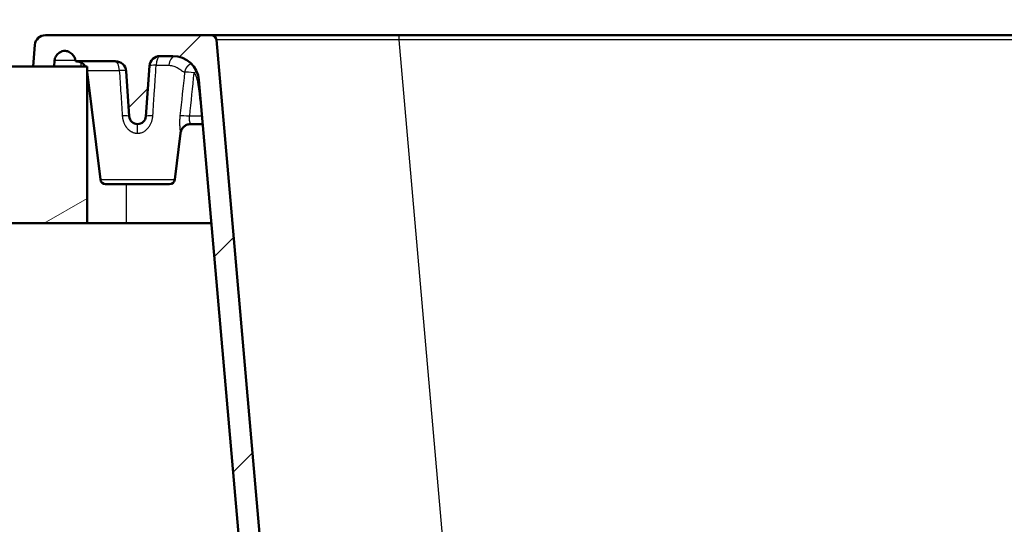
# Paper-space layout 'DS_2' of a CAD drawing. Units: millimetres. Extents: x 0 to 2100, y 0 to 2970.
# Drawn here: x 446 to 635, y 1779 to 1876 of the extents above; entities that cross this region are included whole.
import ezdxf

# ---------------------------------------------------------------- set-up
doc = ezdxf.new("R2010")
doc.units = ezdxf.units.MM
doc.header["$LTSCALE"] = 10
for name, color, linetype, lineweight in [('Dimensions(ISO)', 7, 'Continuous', 25), ('Hatch', 7, 'Continuous', 9), ('Visible Edges(ISO)', 7, 'Continuous', 50), ('Visible Tangent Edges(ISO)', 7, 'Continuous', 25)]:
    doc.layers.add(name, color=color, linetype=linetype, lineweight=lineweight)
doc.styles.add('Text_3.5mm', font='arial.ttf', dxfattribs={"width": 0.9})
doc.dimstyles.new('KS-STANDARD', dxfattribs={"dimscale": 10, "dimtxt": 3.5, "dimasz": 2.5, "dimexe": 3.175, "dimexo": 0, "dimgap": 0.8, "dimtad": 1, "dimdec": 1, "dimrnd": 1e-08, "dimtxsty": 'Text_3.5mm', "dimcen": 0.09, "dimdle": 10, "dimclrd": 7, "dimclre": 7, "dimclrt": 7, "dimadec": 0, "dimazin": 2, "dimtfac": 0.714286, "dimtdec": 4, "dimtmove": 0, "dimatfit": 3, "dimfxl": 1, "dimtolj": 1, "dimlwd": 25, "dimlwe": 25, "dimarcsym": 0})

# ---------------------------------------------------------------- blocks, each defined once
blk = doc.blocks.new('*D5')
at = {"layer": 'Defpoints', "color": 0, "linetype": 'Continuous', "transparency": 16777216}
for p in [(398.88, 2093.27), (398.88, 1866.64), (998.88, 1866.64)]:
    blk.add_point(p, dxfattribs=at)
at = {"layer": 'Dimensions(ISO)', "color": 7, "linetype": 'Continuous', "lineweight": 25, "transparency": 16777216}
for p, q in [((398.88, 1866.64), (398.88, 2125.02)), ((998.88, 1866.64), (998.88, 2125.02)), ((973.88, 2093.27), (423.88, 2093.27))]:
    blk.add_line(p, q, dxfattribs=at)
at = {"layer": 'Dimensions(ISO)', "color": 7, "linetype": 'Continuous', "transparency": 16777216}
for points in [[(423.88, 2097.44), (423.88, 2089.11), (398.88, 2093.27)], [(973.88, 2097.44), (973.88, 2089.11), (998.88, 2093.27)]]:
    blk.add_solid(points, dxfattribs=at)
at = {"layer": 'Dimensions(ISO)', "color": 7, "linetype": 'Continuous', "lineweight": 25, "transparency": 16777216, "insert": (664.05, 2119.14), "char_height": 35, "attachment_point": 4, "style": 'Text_3.5mm'}
blk.add_mtext('\\A1;600', dxfattribs=at)

psp = doc.layouts.new('DS_2')

# ---------------------------------------------------------------- hatches: boundary and pattern name
at = {"layer": 'Hatch'}
h = psp.add_hatch(dxfattribs=at)
h.set_pattern_fill('ANSI31', color=256, scale=254, style=0)
h.set_pattern_definition([(45, (0, 0), (-22.45064, 22.45064), [])])
edge = h.paths.add_edge_path()
edge.add_line((480.29, 1864.07), (493.17, 1716.79))
edge.add_spline(control_points=[(493.17, 1716.79), (493.46, 1713.55), (494.32, 1710.4), (497.09, 1704.56), (498.98, 1701.91), (503.43, 1697.56), (505.94, 1695.82), (510.96, 1693.63), (513.39, 1693.01), (515.88, 1692.88)], knot_values=[-3.573583, -3.573583, -3.573583, -3.573583, -2.605373, -2.605373, -1.644539, -1.644539, -0.745511, -0.745511, -0.000013, -0.000013, -0.000013, -0.000013], degree=3, periodic=0)
edge.add_line((515.88, 1692.88), (515.87, 1692.88))
edge.add_line((515.87, 1692.88), (631.39, 1686.82))
edge.add_ellipse((631.3, 1685.22), major_axis=(1.6, -0.08), ratio=1, start_angle=68.369, end_angle=90, ccw=False)
edge.add_ellipse((619.45, 1659.37), major_axis=(27.31, -12.52), ratio=1, start_angle=75.8796, end_angle=90, ccw=False)
edge.add_ellipse((639.51, 1684.36), major_axis=(1.56, -1.25), ratio=1, start_angle=270, end_angle=308.7513)
edge.add_line((639.51, 1682.36), (653.38, 1682.36))
edge.add_line((653.38, 1682.36), (653.38, 1686.3))
edge.add_ellipse((647.89, 1683.86), major_axis=(-2.44, 5.49), ratio=1, start_angle=270, end_angle=336.0695)
edge.add_line((647.89, 1689.87), (641.27, 1689.87))
edge.add_ellipse((641.27, 1690.87), major_axis=(-1, 0), ratio=1, start_angle=7.6224, end_angle=90, ccw=False)
edge.add_ellipse((638.29, 1690.47), major_axis=(-0.27, 1.99), ratio=1, start_angle=270, end_angle=349.3776)
edge.add_line((638.4, 1692.47), (516.07, 1698.88))
edge.add_spline(control_points=[(516.07, 1698.88), (514.06, 1698.99), (512.08, 1699.4), (508.07, 1700.88), (506.09, 1702.01), (502.3, 1705.15), (500.61, 1707.24), (498.15, 1711.94), (497.39, 1714.5), (497.16, 1717.14)], knot_values=[-2.87472, -2.87472, -2.87472, -2.87472, -2.270843, -2.270843, -1.591988, -1.591988, -0.794015, -0.794015, -0.000001, -0.000001, -0.000001, -0.000001], degree=3, periodic=0)
edge.add_line((497.16, 1717.14), (483.64, 1871.73))
edge.add_ellipse((482.64, 1871.64), major_axis=(-0.087, 0.998), ratio=1, start_angle=270, end_angle=355)
edge.add_line((482.64, 1872.64), (450.87, 1872.64))
edge.add_ellipse((450.87, 1870.64), major_axis=(-2, 0), ratio=1, start_angle=270, end_angle=354.9999)
edge.add_line((448.87, 1870.82), (448.51, 1866.64))
edge.add_line((448.51, 1866.64), (452.53, 1866.64))
edge.add_line((452.53, 1866.64), (452.63, 1867.81))
edge.add_spline(control_points=[(452.63, 1867.81), (452.64, 1867.95), (452.67, 1868.08), (452.76, 1868.35), (452.82, 1868.47), (453.03, 1868.83), (453.23, 1869.04), (453.65, 1869.37), (453.88, 1869.49), (454.32, 1869.62), (454.52, 1869.65), (455.01, 1869.62), (455.23, 1869.53), (455.65, 1869.33), (455.89, 1869.14), (456.26, 1868.72), (456.41, 1868.49), (456.58, 1868.05), (456.62, 1867.84), (456.63, 1867.64)], knot_values=[-0.459334, -0.459334, -0.459334, -0.459334, -0.434862, -0.434862, -0.410382, -0.410382, -0.361142, -0.361142, -0.316196, -0.316196, -0.280166, -0.280166, -0.230435, -0.230435, -0.14189, -0.14189, -0.062231, -0.062231, 0, 0, 0, 0], degree=3, periodic=0)
edge.add_line((456.63, 1867.64), (464.33, 1867.64))
edge.add_ellipse((464.33, 1865.63), major_axis=(2, 0), ratio=1, start_angle=4, end_angle=90, ccw=False)
edge.add_line((466.32, 1865.77), (466.93, 1857.11))
edge.add_ellipse((468.53, 1857.22), major_axis=(0.11, -1.6), ratio=1, start_angle=270, end_angle=441.7823)
edge.add_line((470.13, 1857.1), (470.14, 1857.1))
edge.add_line((470.14, 1857.1), (470.82, 1866.77))
edge.add_ellipse((472.82, 1866.63), major_axis=(0.14, 2), ratio=1, start_angle=4, end_angle=90, ccw=False)
edge.add_line((472.82, 1868.64), (475.3, 1868.64))
edge.add_ellipse((475.3, 1863.63), major_axis=(5.01, 0), ratio=1, start_angle=5, end_angle=90, ccw=False)
h = psp.add_hatch(dxfattribs=at)
h.set_pattern_fill('ANSI31', color=256, scale=254, angle=165, style=0)
h.set_pattern_definition([(210, (0, 0), (15.875, -27.4963), [])])
h.paths.add_polyline_path([(398.88, 1866.64), (398.88, 1836.64), (408.88, 1836.64), (427.88, 1836.64), (458.88, 1836.64), (458.88, 1866.64), (452.53, 1866.64), (448.51, 1866.64)])

# ---------------------------------------------------------------- linework, layer by layer
at = {"layer": 'Visible Edges(ISO)'}
for p, q in [((482.64, 1872.64), (450.87, 1872.64)), ((518.56, 1872.64), (482.64, 1872.64)), ((518.56, 1872.64), (879.2, 1872.64)), ((448.87, 1870.82), (448.51, 1866.64)), ((497.16, 1717.14), (483.64, 1871.73)), ((472.82, 1868.64), (475.3, 1868.64)), ((452.53, 1866.64), (452.63, 1867.81)), ((456.63, 1867.64), (464.33, 1867.64)), ((470.14, 1857.1), (470.82, 1866.77)), ((458.88, 1866.64), (398.88, 1866.64)), ((448.51, 1866.64), (452.53, 1866.64)), ((458.88, 1836.64), (458.88, 1866.64)), ((461.42, 1844.98), (458.88, 1865.64)), ((466.32, 1865.77), (466.93, 1857.11)), ((480.29, 1864.07), (493.17, 1716.79)), ((471.04, 1855.62), (471.04, 1855.62)), ((478.72, 1855.62), (481.03, 1855.62)), ((475.65, 1844.98), (476.75, 1853.87)), ((462.41, 1844.1), (474.66, 1844.1)), ((398.88, 1836.64), (458.88, 1836.64)), ((458.88, 1836.64), (482.69, 1836.64))]:
    psp.add_line(p, q, dxfattribs=at)
for centre, radius, start, end in [((450.87, 1870.64), 2, 90, 174.9999), ((482.64, 1871.64), 1, 5, 90), ((472.82, 1866.63), 2, 90, 176), ((475.3, 1863.63), 5.01, 5, 90), ((456.86, 1865.63), 2, 30.2977, 90), ((464.33, 1865.63), 2, 4, 90), ((468.53, 1857.22), 1.6, 184, 355.7823), ((462.41, 1845.1), 1, 187, 270), ((474.66, 1845.1), 1, 270, 353)]:
    psp.add_arc(centre, radius, start, end, dxfattribs=at)
psp.add_ellipse((472.14, 1856.97), major_axis=(-2, 0.14), ratio=0.104456, start_param=0.000015, end_param=0.0015, dxfattribs=at)
for points, knots in [([(452.63, 1867.81), (452.64, 1867.95), (452.67, 1868.08), (452.76, 1868.35), (452.82, 1868.47), (453.03, 1868.83), (453.23, 1869.04), (453.65, 1869.37), (453.88, 1869.49), (454.32, 1869.62), (454.52, 1869.65), (455.01, 1869.62), (455.23, 1869.53), (455.65, 1869.33), (455.89, 1869.14), (456.26, 1868.72), (456.41, 1868.49), (456.58, 1868.05), (456.62, 1867.84), (456.63, 1867.64)], [-0.4593344, -0.4593344, -0.4593344, -0.4593344, -0.4348617, -0.4348617, -0.4103818, -0.4103818, -0.3611415, -0.3611415, -0.3161964, -0.3161964, -0.2801657, -0.2801657, -0.230435, -0.230435, -0.1418897, -0.1418897, -0.0622307, -0.0622307, 0, 0, 0, 0]), ([(478.72, 1855.62), (478.51, 1855.62), (478.29, 1855.58), (477.88, 1855.44), (477.69, 1855.34), (477.34, 1855.08), (477.19, 1854.92), (476.95, 1854.56), (476.86, 1854.36), (476.78, 1854.06), (476.76, 1853.97), (476.75, 1853.87)], [0, 0, 0, 0, 0.0644369, 0.0644369, 0.1291316, 0.1291316, 0.193817, 0.193817, 0.2585025, 0.2585025, 0.2871022, 0.2871022, 0.2871022, 0.2871022])]:
    psp.add_open_spline(points, degree=3, knots=knots, dxfattribs=at)
psp.add_open_spline([(478.72, 1855.62), (478.72, 1855.62), (478.72, 1855.62), (478.72, 1855.62)], degree=3, dxfattribs=at)
at = {"layer": 'Visible Tangent Edges(ISO)'}
for p, q in [((518.56, 1872.64), (518.56, 1871.73)), ((518.56, 1871.73), (531.73, 1721.16)), ((879.2, 1871.73), (518.56, 1871.73)), ((456.61, 1867.81), (452.63, 1867.81)), ((457.69, 1867.46), (457.69, 1866.64)), ((472.1, 1866.88), (474.53, 1866.88)), ((458.88, 1865.88), (465.04, 1865.88)), ((480.9, 1857.11), (478.51, 1857.11)), ((461.42, 1844.98), (475.65, 1844.98)), ((466.38, 1844.1), (466.38, 1836.64))]:
    psp.add_line(p, q, dxfattribs=at)
for centre, major_axis, ratio, start_param, end_param in [((518.83, 1871.64), (-35.19, 0.09), 0.002461, 4.720207, 6.283407), ((472.82, 1866.63), (0, 2), 0.362897, 0, 1.448623), ((475.75, 1866.63), (0, 2), 0.61137, 0.102116, 1.448616), ((464.33, 1865.63), (0, 2), 0.36072, 4.834562, 6.283185), ((472.82, 1866.63), (-2, 0.14), 0.103717, 5.089048, 6.283185), ((464.33, 1865.63), (2, 0.14), 0.103785, 0, 1.196454), ((479.38, 1865.31), (-1.98, 0.21), 0.069373, 4.719834, 5.918143), ((479.39, 1865.45), (-0.0139, 0.0016), 0.86398, 3.8813, 6.285598), ((479.4, 1865.31), (1.62, 1.16), 0.056677, 1.261264, 1.529972), ((476.84, 1863.78), (-3.03, 0.82), 0.955396, 3.522344, 4.006719), ((479.95, 1863.96), (-1.97, -0.26), 0.069146, 4.533316, 4.703141), ((512.93, 1939.29), (23.16, -261.74), 0.156218, 4.989927, 5.017859), ((464.93, 1856.97), (2, 0.14), 0.104458, 0, 1.218632), ((468.54, 1853.61), (0, 2), 0.000273, 4.834561, 6.282762), ((472.14, 1856.97), (-2, 0.14), 0.104456, 5.068011, 6.2832), ((478.51, 1856.97), (-1.98, 0.21), 0.069376, 4.722565, 5.940769)]:
    psp.add_ellipse(centre, major_axis=major_axis, ratio=ratio, start_param=start_param, end_param=end_param, dxfattribs=at)
for points, knots in [([(471.46, 1857.21), (471.51, 1857.99), (471.56, 1858.76), (471.61, 1859.54), (471.65, 1860.21), (471.7, 1860.87), (471.74, 1861.53), (471.8, 1862.44), (471.86, 1863.35), (471.92, 1864.26), (471.96, 1864.79), (471.99, 1865.33), (472.03, 1865.86), (472.05, 1866.2), (472.07, 1866.54), (472.1, 1866.88)], [0, 0, 0, 0, 0.2408889, 0.2408889, 0.2408889, 0.4471538, 0.4471538, 0.4471538, 0.7291275, 0.7291275, 0.7291275, 0.894558, 0.894558, 0.894558, 1, 1, 1, 1]), ([(474.53, 1866.88), (474.87, 1866.88), (475.18, 1866.82), (475.77, 1866.62), (476.05, 1866.49), (476.54, 1866.19), (476.77, 1866.04), (477.18, 1865.74), (477.37, 1865.61), (477.54, 1865.55)], [0, 0, 0, 0, 0.2038522, 0.2038522, 0.4077043, 0.4077043, 0.6115565, 0.6115565, 0.8154087, 0.8154087, 0.8154087, 0.8154087]), ([(478.83, 1867.18), (478.82, 1867.18), (478.81, 1867.17), (478.79, 1867.16), (478.77, 1867.15), (478.72, 1867.14), (478.7, 1867.13), (478.66, 1867.11), (478.64, 1867.1), (478.6, 1867.08), (478.58, 1867.07), (478.55, 1867.05), (478.54, 1867.04), (478.52, 1867.03), (478.51, 1867.03), (478.5, 1867.02), (478.49, 1867.01), (478.48, 1867.01), (478.48, 1867), (478.47, 1867), (478.46, 1866.99), (478.45, 1866.99), (478.45, 1866.99), (478.44, 1866.98), (478.43, 1866.98), (478.42, 1866.97), (478.42, 1866.97), (478.41, 1866.96), (478.4, 1866.96), (478.39, 1866.95), (478.39, 1866.94), (478.36, 1866.93), (478.34, 1866.91), (478.31, 1866.88), (478.29, 1866.87), (478.25, 1866.84), (478.23, 1866.82), (478.19, 1866.79), (478.18, 1866.77), (478.15, 1866.74), (478.14, 1866.74), (478.12, 1866.72), (478.11, 1866.71), (478.1, 1866.69), (478.09, 1866.69), (478.08, 1866.68), (478.08, 1866.68), (478.07, 1866.67), (478.07, 1866.66), (478.06, 1866.65), (478.05, 1866.65), (478.05, 1866.64), (478.05, 1866.64), (478.04, 1866.63), (478.03, 1866.62), (478.02, 1866.61), (478.01, 1866.6), (478.01, 1866.59), (478, 1866.59), (477.99, 1866.57), (477.98, 1866.56), (477.96, 1866.54), (477.96, 1866.53), (477.93, 1866.5), (477.92, 1866.48), (477.9, 1866.45), (477.89, 1866.44), (477.89, 1866.43), (477.88, 1866.43), (477.88, 1866.42), (477.88, 1866.42), (477.87, 1866.42), (477.87, 1866.41), (477.87, 1866.41), (477.87, 1866.4), (477.86, 1866.4), (477.86, 1866.4), (477.86, 1866.39), (477.85, 1866.39), (477.85, 1866.38), (477.85, 1866.38), (477.85, 1866.37), (477.84, 1866.37), (477.84, 1866.36), (477.84, 1866.36), (477.83, 1866.36), (477.83, 1866.35), (477.83, 1866.35), (477.83, 1866.34), (477.82, 1866.34), (477.82, 1866.33), (477.82, 1866.33), (477.82, 1866.33), (477.81, 1866.32), (477.81, 1866.32), (477.81, 1866.31), (477.81, 1866.31), (477.8, 1866.3), (477.8, 1866.3), (477.8, 1866.29), (477.8, 1866.29), (477.79, 1866.29), (477.79, 1866.29), (477.79, 1866.28), (477.79, 1866.28), (477.79, 1866.28), (477.79, 1866.28), (477.79, 1866.27), (477.79, 1866.27), (477.78, 1866.27), (477.78, 1866.27), (477.78, 1866.27), (477.78, 1866.26), (477.78, 1866.26), (477.78, 1866.26), (477.78, 1866.26), (477.78, 1866.25), (477.77, 1866.25), (477.77, 1866.25), (477.77, 1866.25), (477.77, 1866.24), (477.77, 1866.24), (477.77, 1866.24), (477.77, 1866.24), (477.76, 1866.24), (477.76, 1866.23), (477.76, 1866.23), (477.76, 1866.23), (477.76, 1866.23), (477.76, 1866.22), (477.76, 1866.22), (477.76, 1866.22), (477.75, 1866.22), (477.75, 1866.21), (477.75, 1866.21), (477.75, 1866.21), (477.75, 1866.21), (477.75, 1866.2), (477.75, 1866.2), (477.75, 1866.2), (477.74, 1866.2), (477.74, 1866.19), (477.74, 1866.19), (477.74, 1866.19), (477.74, 1866.19), (477.74, 1866.18), (477.74, 1866.18), (477.74, 1866.18), (477.73, 1866.18), (477.73, 1866.18), (477.73, 1866.17), (477.73, 1866.17), (477.73, 1866.17), (477.73, 1866.17), (477.73, 1866.17), (477.73, 1866.17), (477.73, 1866.17), (477.73, 1866.17), (477.73, 1866.16), (477.73, 1866.16), (477.73, 1866.16), (477.73, 1866.16), (477.73, 1866.16), (477.73, 1866.16), (477.72, 1866.16), (477.72, 1866.16), (477.72, 1866.15), (477.72, 1866.15), (477.72, 1866.15), (477.72, 1866.15), (477.72, 1866.15), (477.72, 1866.15), (477.72, 1866.15), (477.72, 1866.15), (477.72, 1866.14), (477.72, 1866.14), (477.72, 1866.14), (477.72, 1866.14), (477.72, 1866.14), (477.72, 1866.14), (477.72, 1866.14), (477.71, 1866.14), (477.71, 1866.13), (477.71, 1866.13), (477.71, 1866.13), (477.71, 1866.13), (477.71, 1866.13), (477.71, 1866.12), (477.71, 1866.12), (477.71, 1866.12), (477.71, 1866.12), (477.7, 1866.11), (477.7, 1866.11), (477.7, 1866.11), (477.7, 1866.11), (477.7, 1866.1), (477.7, 1866.1), (477.7, 1866.1), (477.7, 1866.1), (477.7, 1866.09), (477.69, 1866.09), (477.69, 1866.09), (477.69, 1866.09), (477.69, 1866.08), (477.69, 1866.08), (477.69, 1866.08), (477.69, 1866.08), (477.69, 1866.07), (477.69, 1866.07), (477.68, 1866.07), (477.68, 1866.07), (477.68, 1866.06), (477.68, 1866.06), (477.68, 1866.06), (477.68, 1866.06), (477.68, 1866.06), (477.68, 1866.06), (477.68, 1866.05), (477.68, 1866.05), (477.68, 1866.05), (477.68, 1866.05), (477.67, 1866.04), (477.67, 1866.04), (477.67, 1866.04), (477.67, 1866.04), (477.67, 1866.03), (477.67, 1866.03), (477.67, 1866.03), (477.67, 1866.03), (477.67, 1866.02), (477.66, 1866.02), (477.66, 1866.02), (477.66, 1866.02), (477.66, 1866.01), (477.66, 1866.01), (477.66, 1866.01), (477.66, 1866.01), (477.66, 1866), (477.66, 1866), (477.65, 1866), (477.65, 1865.99), (477.65, 1865.99), (477.65, 1865.99), (477.65, 1865.99), (477.65, 1865.99), (477.65, 1865.98), (477.65, 1865.98), (477.65, 1865.98), (477.65, 1865.98), (477.65, 1865.98), (477.65, 1865.98), (477.65, 1865.98), (477.65, 1865.98), (477.65, 1865.97), (477.65, 1865.97), (477.65, 1865.97), (477.64, 1865.97), (477.64, 1865.97), (477.64, 1865.97), (477.64, 1865.97), (477.64, 1865.96), (477.64, 1865.96), (477.64, 1865.96), (477.64, 1865.96), (477.64, 1865.96), (477.64, 1865.96), (477.64, 1865.96), (477.64, 1865.96), (477.64, 1865.95), (477.64, 1865.95), (477.64, 1865.95), (477.64, 1865.95), (477.64, 1865.95), (477.64, 1865.95), (477.64, 1865.95), (477.64, 1865.94), (477.64, 1865.94), (477.63, 1865.94), (477.63, 1865.94), (477.63, 1865.94), (477.63, 1865.94), (477.63, 1865.94), (477.63, 1865.94), (477.63, 1865.93), (477.63, 1865.93), (477.63, 1865.93), (477.63, 1865.93), (477.63, 1865.93), (477.63, 1865.93), (477.63, 1865.93), (477.63, 1865.93), (477.63, 1865.92), (477.63, 1865.92), (477.63, 1865.92), (477.63, 1865.92), (477.63, 1865.92), (477.63, 1865.92), (477.63, 1865.92), (477.62, 1865.91), (477.62, 1865.91), (477.62, 1865.91), (477.62, 1865.91), (477.62, 1865.91), (477.62, 1865.91), (477.62, 1865.91), (477.62, 1865.9), (477.62, 1865.9), (477.62, 1865.9), (477.62, 1865.9), (477.62, 1865.9), (477.62, 1865.9), (477.62, 1865.9), (477.62, 1865.9), (477.62, 1865.89), (477.62, 1865.89), (477.62, 1865.89), (477.62, 1865.89), (477.62, 1865.89), (477.62, 1865.89), (477.62, 1865.89), (477.62, 1865.88), (477.61, 1865.88), (477.61, 1865.88), (477.61, 1865.88), (477.61, 1865.88), (477.61, 1865.88), (477.61, 1865.88), (477.61, 1865.87), (477.61, 1865.87), (477.61, 1865.87), (477.61, 1865.87), (477.61, 1865.87), (477.61, 1865.87), (477.61, 1865.87), (477.61, 1865.87), (477.61, 1865.86), (477.61, 1865.86), (477.61, 1865.86), (477.61, 1865.86), (477.61, 1865.86), (477.61, 1865.86), (477.61, 1865.86), (477.61, 1865.85), (477.61, 1865.85), (477.6, 1865.85), (477.6, 1865.85), (477.6, 1865.85), (477.6, 1865.85), (477.6, 1865.85), (477.6, 1865.84), (477.6, 1865.84), (477.6, 1865.84), (477.6, 1865.84), (477.6, 1865.84), (477.6, 1865.84), (477.6, 1865.84), (477.6, 1865.84), (477.6, 1865.83), (477.6, 1865.83), (477.6, 1865.83), (477.6, 1865.83), (477.6, 1865.83), (477.6, 1865.83), (477.6, 1865.83), (477.6, 1865.82), (477.6, 1865.82), (477.6, 1865.82), (477.6, 1865.82), (477.59, 1865.82), (477.59, 1865.82), (477.59, 1865.82), (477.59, 1865.81), (477.59, 1865.81), (477.59, 1865.81), (477.59, 1865.81), (477.59, 1865.81), (477.59, 1865.81), (477.59, 1865.81), (477.59, 1865.81), (477.59, 1865.8), (477.59, 1865.8), (477.59, 1865.8), (477.59, 1865.8), (477.59, 1865.8), (477.59, 1865.8), (477.59, 1865.8), (477.59, 1865.79), (477.59, 1865.79), (477.59, 1865.79), (477.59, 1865.79), (477.59, 1865.79), (477.59, 1865.79), (477.59, 1865.79), (477.59, 1865.78), (477.58, 1865.78), (477.58, 1865.78), (477.58, 1865.78), (477.58, 1865.78), (477.58, 1865.78), (477.58, 1865.78), (477.58, 1865.77), (477.58, 1865.77), (477.58, 1865.77), (477.58, 1865.77), (477.58, 1865.77), (477.58, 1865.77), (477.58, 1865.77), (477.58, 1865.76), (477.58, 1865.76), (477.58, 1865.76), (477.58, 1865.76), (477.58, 1865.76), (477.58, 1865.76), (477.58, 1865.76), (477.58, 1865.76), (477.58, 1865.75), (477.58, 1865.75), (477.58, 1865.75), (477.58, 1865.75), (477.58, 1865.75), (477.58, 1865.75), (477.57, 1865.74), (477.57, 1865.74), (477.57, 1865.74), (477.57, 1865.74), (477.57, 1865.74), (477.57, 1865.74), (477.57, 1865.74), (477.57, 1865.74), (477.57, 1865.73), (477.57, 1865.73), (477.57, 1865.73), (477.57, 1865.73), (477.57, 1865.73), (477.57, 1865.73), (477.57, 1865.73), (477.57, 1865.72), (477.57, 1865.72), (477.57, 1865.72), (477.57, 1865.72), (477.57, 1865.72), (477.57, 1865.72), (477.57, 1865.72), (477.57, 1865.71), (477.57, 1865.71), (477.57, 1865.71), (477.57, 1865.71), (477.57, 1865.71), (477.57, 1865.71), (477.57, 1865.71), (477.57, 1865.7), (477.56, 1865.7), (477.56, 1865.7), (477.56, 1865.7), (477.56, 1865.7), (477.56, 1865.7), (477.56, 1865.7), (477.56, 1865.69), (477.56, 1865.69), (477.56, 1865.69), (477.56, 1865.69), (477.56, 1865.69), (477.56, 1865.69), (477.56, 1865.69), (477.56, 1865.68), (477.56, 1865.68), (477.56, 1865.68), (477.56, 1865.68), (477.56, 1865.68), (477.56, 1865.68), (477.56, 1865.68), (477.56, 1865.67), (477.56, 1865.67), (477.56, 1865.67), (477.56, 1865.67), (477.56, 1865.67), (477.56, 1865.67), (477.56, 1865.66), (477.56, 1865.66), (477.55, 1865.66), (477.55, 1865.65), (477.55, 1865.65), (477.55, 1865.65), (477.55, 1865.64), (477.55, 1865.64), (477.55, 1865.64), (477.55, 1865.64), (477.55, 1865.63), (477.55, 1865.63), (477.55, 1865.63), (477.55, 1865.62), (477.55, 1865.62), (477.55, 1865.62), (477.55, 1865.62), (477.55, 1865.61), (477.55, 1865.61), (477.54, 1865.61), (477.54, 1865.6), (477.54, 1865.6), (477.54, 1865.6), (477.54, 1865.6), (477.54, 1865.59), (477.54, 1865.59), (477.54, 1865.59), (477.54, 1865.58), (477.54, 1865.58), (477.54, 1865.58), (477.54, 1865.57), (477.54, 1865.57), (477.54, 1865.57), (477.54, 1865.57), (477.54, 1865.56), (477.54, 1865.56), (477.54, 1865.56), (477.54, 1865.55), (477.54, 1865.55)], [0.002655768, 0.002655768, 0.002655768, 0.002655768, 0.002683496, 0.002683496, 0.002753523, 0.002753523, 0.002824076, 0.002824076, 0.002895202, 0.002895202, 0.002966951, 0.002966951, 0.003003076, 0.003003076, 0.003039376, 0.003039376, 0.003057595, 0.003057595, 0.00307586, 0.00307586, 0.003094173, 0.003094173, 0.003112535, 0.003112535, 0.003130947, 0.003130947, 0.003149409, 0.003149409, 0.003167923, 0.003167923, 0.003186491, 0.003186491, 0.003261311, 0.003261311, 0.003337071, 0.003337071, 0.003413854, 0.003413854, 0.003491751, 0.003491751, 0.003531148, 0.003531148, 0.003570863, 0.003570863, 0.003590845, 0.003590845, 0.003610911, 0.003610911, 0.003631064, 0.003631064, 0.003651307, 0.003651307, 0.003656886, 0.003656886, 0.003691999, 0.003691999, 0.003712418, 0.003712418, 0.003732885, 0.003732885, 0.003773969, 0.003773969, 0.003815258, 0.003815258, 0.003898471, 0.003898471, 0.003919411, 0.003919411, 0.003929903, 0.003929903, 0.003940409, 0.003940409, 0.003950929, 0.003950929, 0.003961464, 0.003961464, 0.003972013, 0.003972013, 0.003982577, 0.003982577, 0.003993156, 0.003993156, 0.00400375, 0.00400375, 0.004014359, 0.004014359, 0.004024983, 0.004024983, 0.004035622, 0.004035622, 0.004046277, 0.004046277, 0.004056947, 0.004056947, 0.004067633, 0.004067633, 0.004078335, 0.004078335, 0.004089053, 0.004089053, 0.004094417, 0.004094417, 0.004099786, 0.004099786, 0.004105159, 0.004105159, 0.004110536, 0.004110536, 0.004115917, 0.004115917, 0.004121302, 0.004121302, 0.004126692, 0.004126692, 0.004132085, 0.004132085, 0.004137483, 0.004137483, 0.004142884, 0.004142884, 0.00414829, 0.00414829, 0.0041537, 0.0041537, 0.004159114, 0.004159114, 0.004164533, 0.004164533, 0.004169956, 0.004169956, 0.004175383, 0.004175383, 0.004180814, 0.004180814, 0.004186249, 0.004186249, 0.004191689, 0.004191689, 0.004197134, 0.004197134, 0.004202582, 0.004202582, 0.004208035, 0.004208035, 0.004213492, 0.004213492, 0.004218954, 0.004218954, 0.00422442, 0.00422442, 0.004227155, 0.004227155, 0.004229891, 0.004229891, 0.004232628, 0.004232628, 0.004235366, 0.004235366, 0.004238105, 0.004238105, 0.004240845, 0.004240845, 0.004243587, 0.004243587, 0.004246329, 0.004246329, 0.004249073, 0.004249073, 0.004251818, 0.004251818, 0.004254564, 0.004254564, 0.004257311, 0.004257311, 0.004260059, 0.004260059, 0.004262808, 0.004262808, 0.004265559, 0.004265559, 0.00426831, 0.00426831, 0.004271063, 0.004271063, 0.004273817, 0.004273817, 0.004279328, 0.004279328, 0.004284844, 0.004284844, 0.004290365, 0.004290365, 0.004295889, 0.004295889, 0.004301418, 0.004301418, 0.004306952, 0.004306952, 0.00431249, 0.00431249, 0.004318032, 0.004318032, 0.004323578, 0.004323578, 0.004329129, 0.004329129, 0.004334684, 0.004334684, 0.004340243, 0.004340243, 0.004345806, 0.004345806, 0.00434859, 0.00434859, 0.004351374, 0.004351374, 0.004356945, 0.004356945, 0.004362521, 0.004362521, 0.004368101, 0.004368101, 0.004373684, 0.004373684, 0.004379272, 0.004379272, 0.004384863, 0.004384863, 0.004390458, 0.004390458, 0.004396057, 0.004396057, 0.00440166, 0.00440166, 0.004407267, 0.004407267, 0.004412878, 0.004412878, 0.004418492, 0.004418492, 0.004424109, 0.004424109, 0.004429731, 0.004429731, 0.004432543, 0.004432543, 0.004435356, 0.004435356, 0.00443817, 0.00443817, 0.004440984, 0.004440984, 0.0044438, 0.0044438, 0.004446616, 0.004446616, 0.004449434, 0.004449434, 0.004452252, 0.004452252, 0.004455071, 0.004455071, 0.004457891, 0.004457891, 0.004460711, 0.004460711, 0.004463533, 0.004463533, 0.004466355, 0.004466355, 0.004469179, 0.004469179, 0.004472003, 0.004472003, 0.004474828, 0.004474828, 0.004477653, 0.004477653, 0.00448048, 0.00448048, 0.004483307, 0.004483307, 0.004486135, 0.004486135, 0.004488964, 0.004488964, 0.004491794, 0.004491794, 0.004494624, 0.004494624, 0.004497456, 0.004497456, 0.004500288, 0.004500288, 0.00450312, 0.00450312, 0.004505954, 0.004505954, 0.004508788, 0.004508788, 0.004511623, 0.004511623, 0.004514459, 0.004514459, 0.004517296, 0.004517296, 0.004520133, 0.004520133, 0.004522971, 0.004522971, 0.00452581, 0.00452581, 0.00452865, 0.00452865, 0.00453149, 0.00453149, 0.004534331, 0.004534331, 0.004537172, 0.004537172, 0.004540015, 0.004540015, 0.004542858, 0.004542858, 0.004545701, 0.004545701, 0.004548546, 0.004548546, 0.004551391, 0.004551391, 0.004554237, 0.004554237, 0.004557083, 0.004557083, 0.00455993, 0.00455993, 0.004562778, 0.004562778, 0.004565626, 0.004565626, 0.004568476, 0.004568476, 0.004571325, 0.004571325, 0.004574176, 0.004574176, 0.004577027, 0.004577027, 0.004579878, 0.004579878, 0.00458273, 0.00458273, 0.004585583, 0.004585583, 0.004588437, 0.004588437, 0.004591291, 0.004591291, 0.004594145, 0.004594145, 0.004597001, 0.004597001, 0.004599856, 0.004599856, 0.004602713, 0.004602713, 0.00460557, 0.00460557, 0.004608427, 0.004608427, 0.004611285, 0.004611285, 0.004614144, 0.004614144, 0.004617003, 0.004617003, 0.004619863, 0.004619863, 0.004622723, 0.004622723, 0.004625584, 0.004625584, 0.004628445, 0.004628445, 0.004631307, 0.004631307, 0.00463417, 0.00463417, 0.004637033, 0.004637033, 0.004639896, 0.004639896, 0.00464276, 0.00464276, 0.004645624, 0.004645624, 0.004648489, 0.004648489, 0.004651355, 0.004651355, 0.004654221, 0.004654221, 0.004657087, 0.004657087, 0.004659954, 0.004659954, 0.004662821, 0.004662821, 0.004665689, 0.004665689, 0.004668557, 0.004668557, 0.004671425, 0.004671425, 0.004674294, 0.004674294, 0.004677164, 0.004677164, 0.004680034, 0.004680034, 0.004682904, 0.004682904, 0.004685775, 0.004685775, 0.004688646, 0.004688646, 0.004691517, 0.004691517, 0.004694389, 0.004694389, 0.004697262, 0.004697262, 0.004700134, 0.004700134, 0.004703007, 0.004703007, 0.004705881, 0.004705881, 0.004708755, 0.004708755, 0.004711629, 0.004711629, 0.004714503, 0.004714503, 0.004717378, 0.004717378, 0.004720253, 0.004720253, 0.004723129, 0.004723129, 0.004726005, 0.004726005, 0.004728881, 0.004728881, 0.004731757, 0.004731757, 0.004734634, 0.004734634, 0.004737511, 0.004737511, 0.004740389, 0.004740389, 0.004743266, 0.004743266, 0.004746144, 0.004746144, 0.004749022, 0.004749022, 0.004751901, 0.004751901, 0.00475478, 0.00475478, 0.004757659, 0.004757659, 0.004760538, 0.004760538, 0.004766297, 0.004766297, 0.004772058, 0.004772058, 0.004777819, 0.004777819, 0.004783581, 0.004783581, 0.004789344, 0.004789344, 0.004795107, 0.004795107, 0.004800872, 0.004800872, 0.004806637, 0.004806637, 0.004812402, 0.004812402, 0.004818168, 0.004818168, 0.004823935, 0.004823935, 0.004829702, 0.004829702, 0.004835469, 0.004835469, 0.004841237, 0.004841237, 0.004847005, 0.004847005, 0.004852773, 0.004852773, 0.004858542, 0.004858542, 0.004864311, 0.004864311, 0.004870079, 0.004870079, 0.004875679, 0.004875679, 0.004875679, 0.004875679]), ([(465.04, 1865.88), (465.09, 1865.17), (465.13, 1864.47), (465.23, 1862.99), (465.28, 1862.22), (465.38, 1860.76), (465.42, 1860.07), (465.51, 1858.65), (465.56, 1857.93), (465.61, 1857.21)], [0, 0, 0, 0, 0.244342, 0.244342, 0.510099, 0.510099, 0.750541, 0.750541, 1, 1, 1, 1]), ([(465.61, 1857.21), (465.61, 1857.17), (465.61, 1857.13), (465.62, 1857.09), (465.62, 1857.07), (465.62, 1857.04), (465.62, 1857.02), (465.63, 1856.97), (465.64, 1856.91), (465.64, 1856.86), (465.65, 1856.85), (465.65, 1856.84), (465.65, 1856.83), (465.65, 1856.82), (465.65, 1856.81), (465.65, 1856.81), (465.66, 1856.75), (465.67, 1856.69), (465.68, 1856.63), (465.7, 1856.57), (465.71, 1856.51), (465.72, 1856.45), (465.73, 1856.45), (465.73, 1856.44), (465.73, 1856.44), (465.74, 1856.37), (465.76, 1856.31), (465.78, 1856.25), (465.79, 1856.21), (465.8, 1856.17), (465.82, 1856.13), (465.83, 1856.1), (465.83, 1856.08), (465.84, 1856.05), (465.87, 1855.98), (465.89, 1855.92), (465.92, 1855.85), (465.92, 1855.84), (465.92, 1855.84), (465.93, 1855.83), (465.96, 1855.76), (465.99, 1855.69), (466.02, 1855.63), (466.03, 1855.6), (466.04, 1855.58), (466.05, 1855.56), (466.09, 1855.49), (466.13, 1855.42), (466.17, 1855.35), (466.18, 1855.34), (466.19, 1855.32), (466.2, 1855.3), (466.22, 1855.26), (466.25, 1855.22), (466.28, 1855.18), (466.31, 1855.13), (466.34, 1855.09), (466.37, 1855.05), (466.41, 1854.99), (466.46, 1854.93), (466.5, 1854.88), (466.53, 1854.85), (466.55, 1854.82), (466.58, 1854.79), (466.59, 1854.78), (466.6, 1854.77), (466.61, 1854.76), (466.66, 1854.7), (466.71, 1854.65), (466.76, 1854.6), (466.78, 1854.58), (466.81, 1854.56), (466.84, 1854.53), (466.89, 1854.49), (466.95, 1854.44), (467, 1854.4), (467.03, 1854.38), (467.05, 1854.36), (467.07, 1854.35), (467.1, 1854.33), (467.13, 1854.31), (467.15, 1854.29), (467.22, 1854.25), (467.28, 1854.21), (467.34, 1854.17), (467.36, 1854.16), (467.38, 1854.15), (467.4, 1854.14), (467.45, 1854.12), (467.49, 1854.1), (467.54, 1854.07), (467.6, 1854.05), (467.65, 1854.03), (467.71, 1854.01), (467.78, 1853.98), (467.85, 1853.96), (467.93, 1853.94), (467.95, 1853.93), (467.97, 1853.93), (467.99, 1853.92), (467.99, 1853.92), (468, 1853.92), (468, 1853.92), (468.05, 1853.91), (468.09, 1853.9), (468.14, 1853.89), (468.18, 1853.88), (468.22, 1853.88), (468.27, 1853.87), (468.3, 1853.87), (468.34, 1853.87), (468.37, 1853.87), (468.41, 1853.86), (468.44, 1853.86), (468.48, 1853.86), (468.5, 1853.86), (468.52, 1853.86), (468.54, 1853.86)], [0, 0, 0, 0, 0.0248758, 0.0248758, 0.0248758, 0.0396707, 0.0396707, 0.0396707, 0.0726795, 0.0726795, 0.0726795, 0.0797067, 0.0797067, 0.0797067, 0.0838442, 0.0838442, 0.0838442, 0.1200756, 0.1200756, 0.1200756, 0.1585384, 0.1585384, 0.1585384, 0.1607431, 0.1607431, 0.1607431, 0.2016717, 0.2016717, 0.2016717, 0.2270155, 0.2270155, 0.2270155, 0.242828, 0.242828, 0.242828, 0.2879639, 0.2879639, 0.2879639, 0.2909554, 0.2909554, 0.2909554, 0.3373966, 0.3373966, 0.3373966, 0.3521184, 0.3521184, 0.3521184, 0.4005021, 0.4005021, 0.4005021, 0.4126258, 0.4126258, 0.4126258, 0.4435863, 0.4435863, 0.4435863, 0.4754258, 0.4754258, 0.4754258, 0.5199093, 0.5199093, 0.5199093, 0.5433692, 0.5433692, 0.5433692, 0.5526639, 0.5526639, 0.5526639, 0.5964642, 0.5964642, 0.5964642, 0.6179957, 0.6179957, 0.6179957, 0.6617881, 0.6617881, 0.6617881, 0.6795697, 0.6795697, 0.6795697, 0.7001164, 0.7001164, 0.7001164, 0.7454637, 0.7454637, 0.7454637, 0.7589068, 0.7589068, 0.7589068, 0.7905827, 0.7905827, 0.7905827, 0.8280364, 0.8280364, 0.8280364, 0.874222, 0.874222, 0.874222, 0.8873267, 0.8873267, 0.8873267, 0.8899525, 0.8899525, 0.8899525, 0.9189396, 0.9189396, 0.9189396, 0.944584, 0.944584, 0.944584, 0.9660521, 0.9660521, 0.9660521, 0.9875175, 0.9875175, 0.9875175, 1, 1, 1, 1]), ([(468.54, 1853.86), (468.58, 1853.86), (468.68, 1853.86), (468.82, 1853.88), (468.96, 1853.9), (469.1, 1853.93), (469.29, 1853.98), (469.55, 1854.08), (469.85, 1854.24), (470.13, 1854.45), (470.47, 1854.75), (470.81, 1855.18), (471.1, 1855.72), (471.26, 1856.17), (471.35, 1856.51), (471.4, 1856.74), (471.44, 1856.97), (471.45, 1857.12), (471.46, 1857.21)], [0, 0, 0, 0, 0.0293676, 0.0585027, 0.0874288, 0.116169, 0.1447458, 0.2105311, 0.2884022, 0.3499359, 0.4289486, 0.5629608, 0.6875532, 0.8013712, 0.8554716, 0.9044326, 0.9440347, 0.9999666, 0.9999666, 0.9999666, 0.9999666]), ([(476.65, 1857.21), (476.65, 1857.21), (476.65, 1857.2), (476.65, 1857.19), (476.65, 1857.16), (476.64, 1857.14), (476.64, 1857.11), (476.63, 1857.05), (476.63, 1857), (476.62, 1856.94), (476.62, 1856.83), (476.61, 1856.72), (476.6, 1856.61), (476.59, 1856.5), (476.59, 1856.39), (476.59, 1856.28), (476.59, 1856.23), (476.58, 1856.18), (476.58, 1856.12), (476.58, 1856.1), (476.58, 1856.07), (476.58, 1856.04), (476.58, 1856.04), (476.58, 1856.03), (476.58, 1856.02), (476.58, 1856), (476.58, 1855.99), (476.58, 1855.97), (476.58, 1855.86), (476.58, 1855.76), (476.58, 1855.66), (476.58, 1855.6), (476.59, 1855.53), (476.59, 1855.47), (476.59, 1855.44), (476.59, 1855.41), (476.59, 1855.38), (476.6, 1855.3), (476.6, 1855.22), (476.6, 1855.14), (476.61, 1855.13), (476.61, 1855.12), (476.61, 1855.11), (476.61, 1855.06), (476.61, 1855.01), (476.62, 1854.96), (476.62, 1854.93), (476.62, 1854.9), (476.62, 1854.87), (476.63, 1854.79), (476.64, 1854.72), (476.65, 1854.65), (476.65, 1854.6), (476.65, 1854.56), (476.66, 1854.52), (476.66, 1854.5), (476.66, 1854.47), (476.67, 1854.45), (476.67, 1854.43), (476.67, 1854.42), (476.67, 1854.4), (476.67, 1854.39), (476.68, 1854.37), (476.68, 1854.36), (476.68, 1854.33), (476.68, 1854.3), (476.69, 1854.28), (476.69, 1854.24), (476.7, 1854.21), (476.7, 1854.17), (476.7, 1854.16), (476.71, 1854.15), (476.71, 1854.14), (476.71, 1854.09), (476.72, 1854.06), (476.72, 1854.02), (476.73, 1853.99), (476.73, 1853.97), (476.73, 1853.95), (476.73, 1853.95), (476.74, 1853.94), (476.74, 1853.94), (476.74, 1853.94), (476.74, 1853.93), (476.74, 1853.93), (476.74, 1853.93), (476.74, 1853.93), (476.74, 1853.92), (476.74, 1853.92), (476.74, 1853.92), (476.74, 1853.91), (476.74, 1853.9), (476.74, 1853.9), (476.74, 1853.89), (476.75, 1853.88), (476.75, 1853.87), (476.75, 1853.87), (476.75, 1853.87), (476.75, 1853.87), (476.75, 1853.87)], [0.000000426, 0.000000426, 0.000000426, 0.000000426, 0.00002002, 0.00002002, 0.00002002, 0.000104869, 0.000104869, 0.000104869, 0.000274215, 0.000274215, 0.000274215, 0.0006113, 0.0006113, 0.0006113, 0.000945903, 0.000945903, 0.000945903, 0.001112152, 0.001112152, 0.001112152, 0.001194994, 0.001194994, 0.001194994, 0.001216424, 0.001216424, 0.001216424, 0.0012776, 0.0012776, 0.0012776, 0.001604622, 0.001604622, 0.001604622, 0.001824636, 0.001824636, 0.001824636, 0.001926272, 0.001926272, 0.001926272, 0.002207814, 0.002207814, 0.002207814, 0.002242565, 0.002242565, 0.002242565, 0.002432847, 0.002432847, 0.002432847, 0.002552864, 0.002552864, 0.002552864, 0.002856861, 0.002856861, 0.002856861, 0.003041059, 0.003041059, 0.003041059, 0.003154601, 0.003154601, 0.003154601, 0.003228061, 0.003228061, 0.003228061, 0.003301159, 0.003301159, 0.003301159, 0.003446342, 0.003446342, 0.003446342, 0.003649271, 0.003649271, 0.003649271, 0.003733123, 0.003733123, 0.003733123, 0.004015404, 0.004015404, 0.004015404, 0.004257483, 0.004257483, 0.004257483, 0.004293166, 0.004293166, 0.004293166, 0.004327616, 0.004327616, 0.004327616, 0.00436203, 0.00436203, 0.00436203, 0.004430758, 0.004430758, 0.004430758, 0.004567858, 0.004567858, 0.004567858, 0.004840992, 0.004840992, 0.004840992, 0.004859621, 0.004859621, 0.004859621, 0.004859621]), ([(478.72, 1855.62), (478.72, 1855.62), (478.72, 1855.62), (478.72, 1855.62), (478.72, 1855.62), (478.72, 1855.62), (478.72, 1855.63), (478.72, 1855.63), (478.71, 1855.63), (478.71, 1855.64), (478.71, 1855.64), (478.71, 1855.64), (478.71, 1855.64), (478.71, 1855.64), (478.71, 1855.64), (478.71, 1855.65), (478.71, 1855.65), (478.71, 1855.65), (478.71, 1855.65), (478.7, 1855.66), (478.7, 1855.67), (478.69, 1855.69), (478.68, 1855.7), (478.68, 1855.71), (478.67, 1855.73), (478.67, 1855.73), (478.67, 1855.73), (478.67, 1855.74), (478.66, 1855.76), (478.65, 1855.78), (478.64, 1855.8), (478.63, 1855.81), (478.63, 1855.82), (478.62, 1855.84), (478.62, 1855.84), (478.62, 1855.85), (478.61, 1855.86), (478.61, 1855.86), (478.61, 1855.87), (478.61, 1855.88), (478.6, 1855.9), (478.58, 1855.93), (478.57, 1855.96), (478.56, 1855.99), (478.56, 1856.02), (478.55, 1856.05), (478.55, 1856.05), (478.54, 1856.06), (478.54, 1856.06), (478.53, 1856.1), (478.52, 1856.13), (478.51, 1856.17), (478.51, 1856.2), (478.5, 1856.24), (478.49, 1856.27), (478.49, 1856.28), (478.49, 1856.28), (478.49, 1856.29), (478.48, 1856.33), (478.47, 1856.37), (478.47, 1856.42), (478.46, 1856.45), (478.46, 1856.49), (478.46, 1856.53), (478.46, 1856.54), (478.46, 1856.54), (478.46, 1856.55), (478.46, 1856.56), (478.46, 1856.58), (478.46, 1856.59), (478.46, 1856.6), (478.46, 1856.61), (478.46, 1856.62), (478.46, 1856.65), (478.46, 1856.67), (478.46, 1856.69), (478.46, 1856.74), (478.46, 1856.78), (478.46, 1856.83), (478.46, 1856.83), (478.46, 1856.84), (478.47, 1856.84), (478.47, 1856.88), (478.48, 1856.93), (478.48, 1856.97), (478.48, 1856.98), (478.48, 1856.98), (478.49, 1856.99), (478.49, 1857.01), (478.49, 1857.04), (478.5, 1857.06), (478.5, 1857.08), (478.51, 1857.09), (478.51, 1857.11)], [0.002421999, 0.002421999, 0.002421999, 0.002421999, 0.002435914, 0.002435914, 0.002435914, 0.002587243, 0.002587243, 0.002587243, 0.002662957, 0.002662957, 0.002662957, 0.002700839, 0.002700839, 0.002700839, 0.002719788, 0.002719788, 0.002719788, 0.002738742, 0.002738742, 0.002738742, 0.002890638, 0.002890638, 0.002890638, 0.003027446, 0.003027446, 0.003027446, 0.003043159, 0.003043159, 0.003043159, 0.003196326, 0.003196326, 0.003196326, 0.003273071, 0.003273071, 0.003273071, 0.003311472, 0.003311472, 0.003311472, 0.003349886, 0.003349886, 0.003349886, 0.003503604, 0.003503604, 0.003503604, 0.003632935, 0.003632935, 0.003632935, 0.00365724, 0.00365724, 0.00365724, 0.003810523, 0.003810523, 0.003810523, 0.003935679, 0.003935679, 0.003935679, 0.003963319, 0.003963319, 0.003963319, 0.004115547, 0.004115547, 0.004115547, 0.004238424, 0.004238424, 0.004238424, 0.004267076, 0.004267076, 0.004267076, 0.004304824, 0.004304824, 0.004304824, 0.004342528, 0.004342528, 0.004342528, 0.004417857, 0.004417857, 0.004417857, 0.004558181, 0.004558181, 0.004558181, 0.004568577, 0.004568577, 0.004568577, 0.004707151, 0.004707151, 0.004707151, 0.004720109, 0.004720109, 0.004720109, 0.004796465, 0.004796465, 0.004796465, 0.004842787, 0.004842787, 0.004842787, 0.004842787])]:
    psp.add_open_spline(points, degree=3, knots=knots, dxfattribs=at)
for points in [[(477.54, 1865.55), (477.24, 1862.77), (476.94, 1859.99), (476.65, 1857.21)], [(478.51, 1857.11), (478.8, 1859.89), (479.09, 1862.67), (479.38, 1865.45)]]:
    psp.add_open_spline(points, degree=3, dxfattribs=at)

# ---------------------------------------------------------------- dimensions: what is measured, and where the dimension line sits
at = {"layer": 'Dimensions(ISO)', "color": 7, "linetype": 'Continuous', "lineweight": 25}
dim = psp.add_linear_dim(base=(398.88, 2093.27), p1=(998.88, 1866.64), p2=(398.88, 1866.64), dimstyle='KS-STANDARD', override={"dimgap": 0.8, "dimdec": 1, "dimtol": 0, "dimlim": 0, "dimtp": 0, "dimtm": 0, "dimtdec": 4, "dimtofl": 0, "dimatfit": 1}, dxfattribs=at)
dim.commit()
dim.dimension.update_dxf_attribs({"geometry": '*D5', "text_midpoint": (698.88, 2093.27), "dimtype": 160})

doc.saveas('drawing.dxf')
